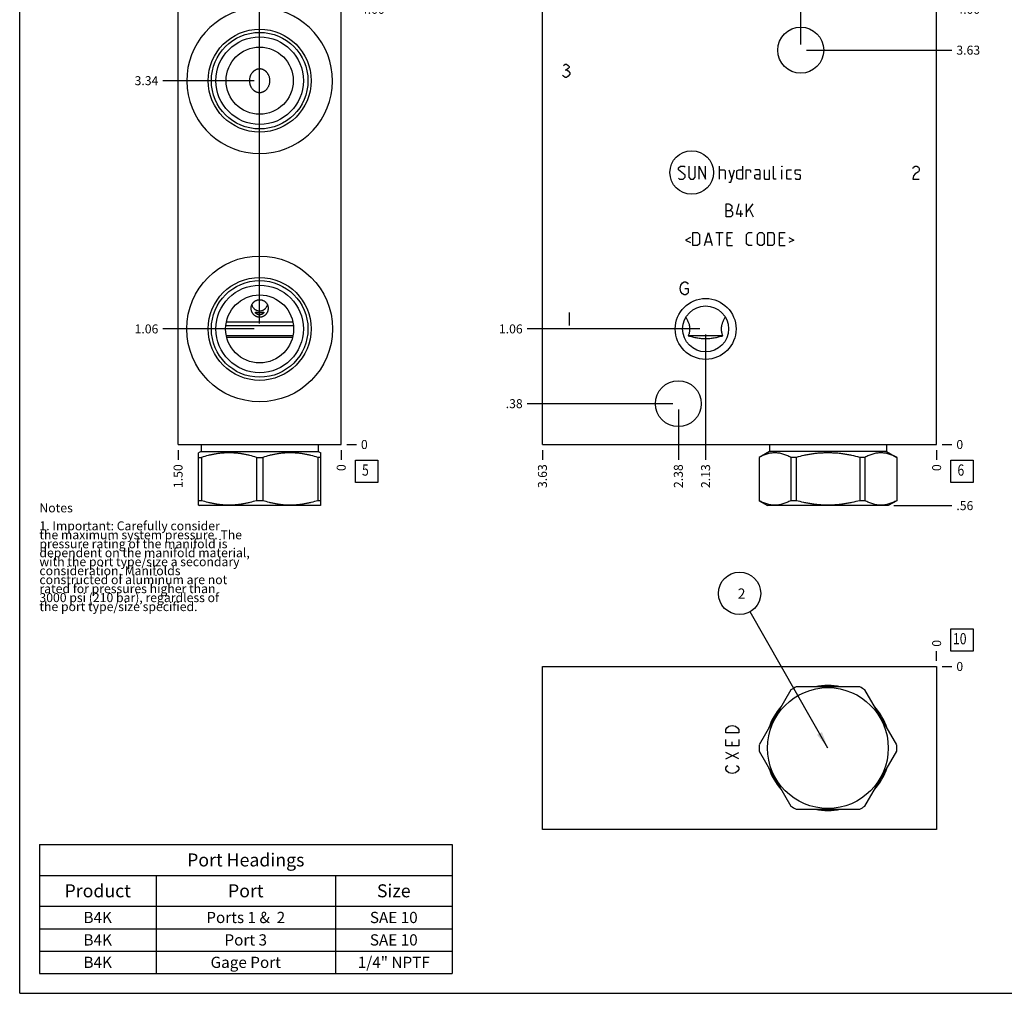
# Model space of a CAD drawing. Units: inches. Extents: x 0.3 to 21.7, y 0.3 to 16.7.
# Drawn here: x 0.3 to 11.3, y 0.3 to 11.1 of the extents above; entities that cross this region are included whole.
import ezdxf

# ---------------------------------------------------------------- set-up
doc = ezdxf.new("R2010")
doc.units = ezdxf.units.IN
doc.header["$LTSCALE"] = 1.21
doc.header["$MEASUREMENT"] = 0
doc.layers.get('0').update_dxf_attribs({"linetype": 'CONTINUOUS'})
doc.styles.get("Standard").update_dxf_attribs({"font": 'txt', "width": 0.8})
doc.dimstyles.new('DIMSTYLE_1', dxfattribs={"dimtxt": 0.1, "dimasz": 0.1875, "dimexe": 0.125, "dimexo": 0.0625, "dimgap": 0.025, "dimtad": 0, "dimtih": 1, "dimtoh": 1, "dimlfac": 0.824991, "dimzin": 4, "dimdsep": 46, "dimtxsty": 'Standard', "dimblk": '_FILLED', "dimblk1": '_FILLED', "dimblk2": '_FILLED', "dimcen": 0.09, "dimadec": 0, "dimazin": 0, "dimtfac": 1, "dimtofl": 0, "dimtmove": 0, "dimatfit": 3, "dimldrblk": '_FILLED', "dimfxl": 1, "dimtolj": 1, "dimtzin": 4, "dimarcsym": 0})
doc.dimstyles.new('DIMSTYLE_2', dxfattribs={"dimtxt": 0.1, "dimasz": 0.1875, "dimexe": 0.125, "dimexo": 0.0625, "dimgap": 0.025, "dimtad": 0, "dimtih": 1, "dimtoh": 1, "dimdec": 0, "dimlfac": 0.824991, "dimzin": 4, "dimdsep": 46, "dimtxsty": 'Standard', "dimblk": '_FILLED', "dimblk1": '_FILLED', "dimblk2": '_FILLED', "dimcen": 0.09, "dimadec": 0, "dimazin": 0, "dimtfac": 1, "dimtdec": 0, "dimtofl": 0, "dimtmove": 0, "dimatfit": 3, "dimldrblk": '_FILLED', "dimfxl": 1, "dimtolj": 1, "dimtzin": 4, "dimarcsym": 0})
doc.dimstyles.get("Standard").update_dxf_attribs({"dimtxt": 0.1, "dimasz": 0.1875, "dimexe": 0.125, "dimexo": 0.0625, "dimgap": 0.09, "dimtad": 0, "dimtih": 1, "dimtoh": 1, "dimdec": 3, "dimzin": 4, "dimdsep": 46, "dimtxsty": 'Standard', "dimblk": '_FILLED', "dimblk1": '_FILLED', "dimblk2": '_FILLED', "dimcen": 0.09, "dimadec": 0, "dimazin": 0, "dimtp": 0.001, "dimtm": 0.001, "dimtfac": 1, "dimtdec": 3, "dimtofl": 0, "dimtmove": 0, "dimatfit": 3, "dimldrblk": '_FILLED', "dimfxl": 1, "dimtolj": 1, "dimtzin": 4, "dimarcsym": 0})

# ---------------------------------------------------------------- blocks, each defined once
blk = doc.blocks.new('*D1')
at = {"color": 2, "linetype": 'Continuous'}
blk.add_line((6.128, 6.354), (6.128, 6.246), dxfattribs=at)
at = {"color": 2, "linetype": 'Continuous', "insert": (6.078, 6.196), "char_height": 0.1, "width": 0.32, "attachment_point": 3, "rotation": 90, "line_spacing_factor": 0.9}
blk.add_mtext('3.63', dxfattribs=at)
blk = doc.blocks.new('_FILLED')
at = {"color": 0, "linetype": 'ByBlock'}
blk.add_solid([(0, 0), (-1, 0.167), (-1, -0.167)], dxfattribs=at)
blk = doc.blocks.new('*D2')
at = {"color": 2, "linetype": 'Continuous'}
blk.add_line((10.522, 6.354), (10.522, 6.246), dxfattribs=at)
at = {"color": 2, "linetype": 'Continuous', "insert": (10.472, 6.196), "char_height": 0.1, "width": 0.08, "attachment_point": 3, "rotation": 90, "line_spacing_factor": 0.9}
blk.add_mtext('0', dxfattribs=at)
blk = doc.blocks.new('*D3')
at = {"color": 2, "linetype": 'Continuous'}
blk.add_line((10.585, 11.265), (10.692, 11.265), dxfattribs=at)
at = {"color": 2, "linetype": 'Continuous', "insert": (10.742, 11.315), "char_height": 0.1, "width": 0.32, "attachment_point": 1, "line_spacing_factor": 0.9}
blk.add_mtext('4.00', dxfattribs=at)
blk = doc.blocks.new('*D4')
at = {"color": 2, "linetype": 'Continuous'}
blk.add_line((10.585, 6.416), (10.692, 6.416), dxfattribs=at)
at = {"color": 2, "linetype": 'Continuous', "insert": (10.742, 6.466), "char_height": 0.1, "width": 0.08, "attachment_point": 1, "line_spacing_factor": 0.9}
blk.add_mtext('0', dxfattribs=at)
blk = doc.blocks.new('*D5')
at = {"color": 2, "linetype": 'Continuous'}
blk.add_line((7.947, 7.641), (7.947, 6.246), dxfattribs=at)
at = {"color": 2, "linetype": 'Continuous', "insert": (7.897, 6.196), "char_height": 0.1, "width": 0.32, "attachment_point": 3, "rotation": 90, "line_spacing_factor": 0.9}
blk.add_mtext('2.13', dxfattribs=at)
blk = doc.blocks.new('*D6')
at = {"color": 2, "linetype": 'Continuous'}
blk.add_line((7.884, 7.704), (5.958, 7.704), dxfattribs=at)
at = {"color": 2, "linetype": 'Continuous', "insert": (5.908, 7.754), "char_height": 0.1, "width": 0.32, "attachment_point": 3, "line_spacing_factor": 0.9}
blk.add_mtext('1.06', dxfattribs=at)
blk = doc.blocks.new('*D7')
at = {"color": 2, "linetype": 'Continuous'}
blk.add_line((9.007, 10.873), (9.007, 11.435), dxfattribs=at)
at = {"color": 2, "linetype": 'Continuous', "insert": (8.957, 11.485), "char_height": 0.1, "width": 0.32, "attachment_point": 1, "rotation": 90, "line_spacing_factor": 0.9}
blk.add_mtext('1.25', dxfattribs=at)
blk = doc.blocks.new('*D8')
at = {"color": 2, "linetype": 'Continuous'}
blk.add_line((9.07, 10.81), (10.692, 10.81), dxfattribs=at)
at = {"color": 2, "linetype": 'Continuous', "insert": (10.742, 10.86), "char_height": 0.1, "width": 0.32, "attachment_point": 1, "line_spacing_factor": 0.9}
blk.add_mtext('3.63', dxfattribs=at)
blk = doc.blocks.new('*D9')
at = {"color": 2, "linetype": 'Continuous'}
blk.add_line((7.643, 6.808), (7.643, 6.246), dxfattribs=at)
at = {"color": 2, "linetype": 'Continuous', "insert": (7.593, 6.196), "char_height": 0.1, "width": 0.32, "attachment_point": 3, "rotation": 90, "line_spacing_factor": 0.9}
blk.add_mtext('2.38', dxfattribs=at)
blk = doc.blocks.new('*D10')
at = {"color": 2, "linetype": 'Continuous'}
blk.add_line((7.581, 6.871), (5.958, 6.871), dxfattribs=at)
at = {"color": 2, "linetype": 'Continuous', "insert": (5.908, 6.921), "char_height": 0.1, "width": 0.24, "attachment_point": 3, "line_spacing_factor": 0.9}
blk.add_mtext('.38', dxfattribs=at)
blk = doc.blocks.new('*D19')
at = {"color": 2, "linetype": 'Continuous'}
blk.add_line((2.067, 6.354), (2.067, 6.246), dxfattribs=at)
at = {"color": 2, "linetype": 'Continuous', "insert": (2.017, 6.196), "char_height": 0.1, "width": 0.32, "attachment_point": 3, "rotation": 90, "line_spacing_factor": 0.9}
blk.add_mtext('1.50', dxfattribs=at)
blk = doc.blocks.new('*D20')
at = {"color": 2, "linetype": 'Continuous'}
blk.add_line((3.885, 6.354), (3.885, 6.246), dxfattribs=at)
at = {"color": 2, "linetype": 'Continuous', "insert": (3.835, 6.196), "char_height": 0.1, "width": 0.08, "attachment_point": 3, "rotation": 90, "line_spacing_factor": 0.9}
blk.add_mtext('0', dxfattribs=at)
blk = doc.blocks.new('*D21')
at = {"color": 2, "linetype": 'Continuous'}
blk.add_line((3.948, 11.265), (4.055, 11.265), dxfattribs=at)
at = {"color": 2, "linetype": 'Continuous', "insert": (4.105, 11.315), "char_height": 0.1, "width": 0.32, "attachment_point": 1, "line_spacing_factor": 0.9}
blk.add_mtext('4.00', dxfattribs=at)
blk = doc.blocks.new('*D22')
at = {"color": 2, "linetype": 'Continuous'}
blk.add_line((3.948, 6.416), (4.055, 6.416), dxfattribs=at)
at = {"color": 2, "linetype": 'Continuous', "insert": (4.105, 6.466), "char_height": 0.1, "width": 0.08, "attachment_point": 1, "line_spacing_factor": 0.9}
blk.add_mtext('0', dxfattribs=at)
blk = doc.blocks.new('*D23')
at = {"color": 2, "linetype": 'Continuous'}
blk.add_line((2.976, 10.532), (2.976, 11.435), dxfattribs=at)
at = {"color": 2, "linetype": 'Continuous', "insert": (2.926, 11.485), "char_height": 0.1, "width": 0.24, "attachment_point": 1, "rotation": 90, "line_spacing_factor": 0.9}
blk.add_mtext('.75', dxfattribs=at)
blk = doc.blocks.new('*D24')
at = {"color": 2, "linetype": 'Continuous'}
blk.add_line((2.913, 10.47), (1.897, 10.47), dxfattribs=at)
at = {"color": 2, "linetype": 'Continuous', "insert": (1.847, 10.52), "char_height": 0.1, "width": 0.32, "attachment_point": 3, "line_spacing_factor": 0.9}
blk.add_mtext('3.34', dxfattribs=at)
blk = doc.blocks.new('*D25')
at = {"color": 2, "linetype": 'Continuous'}
blk.add_line((2.976, 7.766), (2.976, 11.435), dxfattribs=at)
at = {"color": 2, "linetype": 'Continuous', "insert": (2.926, 11.485), "char_height": 0.1, "width": 0.24, "attachment_point": 1, "rotation": 90, "line_spacing_factor": 0.9}
blk.add_mtext('.75', dxfattribs=at)
blk = doc.blocks.new('*D26')
at = {"color": 2, "linetype": 'Continuous'}
blk.add_line((2.913, 7.704), (1.897, 7.704), dxfattribs=at)
at = {"color": 2, "linetype": 'Continuous', "insert": (1.847, 7.754), "char_height": 0.1, "width": 0.32, "attachment_point": 3, "line_spacing_factor": 0.9}
blk.add_mtext('1.06', dxfattribs=at)
blk = doc.blocks.new('*D29')
at = {"color": 2, "linetype": 'Continuous'}
blk.add_line((10.522, 4.006), (10.522, 4.113), dxfattribs=at)
at = {"color": 2, "linetype": 'Continuous', "insert": (10.472, 4.163), "char_height": 0.1, "width": 0.08, "attachment_point": 1, "rotation": 90, "line_spacing_factor": 0.9}
blk.add_mtext('0', dxfattribs=at)
blk = doc.blocks.new('*D30')
at = {"color": 2, "linetype": 'Continuous'}
blk.add_line((10.585, 3.943), (10.692, 3.943), dxfattribs=at)
at = {"color": 2, "linetype": 'Continuous', "insert": (10.742, 3.993), "char_height": 0.1, "width": 0.08, "attachment_point": 1, "line_spacing_factor": 0.9}
blk.add_mtext('0', dxfattribs=at)
blk = doc.blocks.new('*D31')
at = {"color": 2, "linetype": 'Continuous'}
blk.add_line((10.045, 5.735), (10.692, 5.735), dxfattribs=at)
at = {"color": 2, "linetype": 'Continuous', "insert": (10.742, 5.785), "char_height": 0.1, "width": 0.24, "attachment_point": 1, "line_spacing_factor": 0.9}
blk.add_mtext('.56', dxfattribs=at)
blk = doc.blocks.new('*T44')
at = {"color": 2, "linetype": 'Continuous'}
for p, q in [((0, 0), (4.6, 0)), ((0, 0), (0, -1.43775)), ((4.6, 0), (4.6, -1.43775)), ((0, -0.34375), (4.6, -0.34375)), ((1.3, -0.34375), (1.3, -1.43775)), ((3.3, -0.34375), (3.3, -1.43775)), ((0, -0.68775), (4.6, -0.68775)), ((0, -0.93775), (4.6, -0.93775)), ((0, -1.18775), (4.6, -1.18775)), ((0, -1.43775), (4.6, -1.43775))]:
    blk.add_line(p, q, dxfattribs=at)
at = {"color": 2, "linetype": 'Continuous', "attachment_point": 2, "line_spacing_factor": 0.9}
for s, insert, char_height, width in [('Port Headings', (2.3, -0.09938), 0.145, 3.016), ('Product', (0.65, -0.44325), 0.145, 1.624), ('Size', (3.95, -0.44325), 0.145, 0.928), ('Port', (2.3, -0.44325), 0.145, 0.928), ('B4K', (0.65, -0.75025), 0.125, 0.6), ('Ports 1 &  2', (2.3, -0.75025), 0.125, 2.4), ('SAE 10', (3.95, -0.75025), 0.125, 1.2), ('B4K', (0.65, -1.00025), 0.125, 0.6), ('Port 3', (2.3, -1.00025), 0.125, 1.2), ('SAE 10', (3.95, -1.00025), 0.125, 1.2), ('B4K', (0.65, -1.25025), 0.125, 0.6), ('Gage Port', (2.3, -1.25025), 0.125, 1.8), ('1/4" NPTF', (3.95, -1.25025), 0.125, 1.8)]:
    blk.add_mtext(s, dxfattribs=dict(at, insert=insert, char_height=char_height, width=width))
blk = doc.blocks.new('SUN_FACENUMBER_BL1', base_point=(10.806, 6.118))
at = {"color": 2, "linetype": 'Continuous'}
for p, q in [((10.681, 6.243), (10.931, 6.243)), ((10.681, 5.993), (10.681, 6.243)), ((10.931, 6.243), (10.931, 5.993)), ((10.931, 5.993), (10.681, 5.993))]:
    blk.add_line(p, q, dxfattribs=at)
at = {"color": 2, "linetype": 'Continuous', "width": 0.8}
blk.add_text('6', height=0.125, dxfattribs=at).set_placement((10.754, 6.069))
blk = doc.blocks.new('SUN_FACENUMBER_BL5', base_point=(4.169, 6.118))
at = {"color": 2, "linetype": 'Continuous'}
for p, q in [((4.044, 6.243), (4.294, 6.243)), ((4.044, 5.993), (4.044, 6.243)), ((4.294, 6.243), (4.294, 5.993)), ((4.294, 5.993), (4.044, 5.993))]:
    blk.add_line(p, q, dxfattribs=at)
at = {"color": 2, "linetype": 'Continuous', "width": 0.8}
blk.add_text('5', height=0.125, dxfattribs=at).set_placement((4.117, 6.069))
blk = doc.blocks.new('SUN_FACENUMBER_BL7', base_point=(10.806, 4.239))
at = {"color": 2, "linetype": 'Continuous'}
for p, q in [((10.681, 4.364), (10.931, 4.364)), ((10.681, 4.114), (10.681, 4.364)), ((10.931, 4.364), (10.931, 4.114)), ((10.931, 4.114), (10.681, 4.114))]:
    blk.add_line(p, q, dxfattribs=at)
at = {"color": 2, "linetype": 'Continuous', "width": 0.8}
blk.add_text('10', height=0.125, dxfattribs=at).set_placement((10.704, 4.19))
blk = doc.blocks.new('SUN_NBOMBALLOON_BL8', base_point=(8.325, 4.757))
at = {"color": 2, "linetype": 'Continuous'}
blk.add_circle((8.325, 4.757), 0.236, dxfattribs=at)
at = {"color": 2, "linetype": 'Continuous', "insert": (8.304, 4.812), "char_height": 0.115, "width": 0.092, "attachment_point": 1, "line_spacing_factor": 0.9}
blk.add_mtext('2', dxfattribs=at)

msp = doc.modelspace()

# ---------------------------------------------------------------- linework, layer by layer
at = {"color": 7, "linetype": 'Continuous'}
for p, q in [((0.301, 0.301), (0.301, 16.699)), ((2.067, 6.416), (2.067, 11.265)), ((3.885, 6.416), (3.885, 11.265)), ((6.128, 6.416), (6.128, 11.265)), ((10.522, 6.416), (10.522, 11.265)), ((2.599, 7.741), (3.353, 7.741)), ((3.347, 7.78), (2.605, 7.78)), ((2.605, 7.63), (3.347, 7.63)), ((3.347, 7.628), (2.605, 7.628)), ((3.343, 7.609), (2.609, 7.609)), ((8.139, 7.628), (7.754, 7.628)), ((2.067, 6.416), (3.885, 6.416)), ((2.324, 6.416), (2.324, 6.34)), ((3.628, 6.416), (3.628, 6.34)), ((6.128, 6.416), (10.522, 6.416)), ((8.658, 6.416), (8.658, 6.34)), ((9.962, 6.416), (9.962, 6.34)), ((2.324, 6.34), (2.293, 6.322)), ((2.294, 5.74), (2.294, 6.323)), ((2.294, 6.273), (2.328, 6.273)), ((2.324, 6.34), (3.628, 6.34)), ((2.328, 6.273), (2.328, 5.79)), ((2.942, 6.273), (3.01, 6.273)), ((2.942, 6.273), (2.942, 5.79)), ((3.01, 6.273), (3.01, 5.79)), ((3.658, 6.273), (3.624, 6.273)), ((3.624, 6.273), (3.624, 5.79)), ((3.628, 6.34), (3.658, 6.322)), ((3.658, 5.74), (3.658, 6.323)), ((8.658, 6.34), (8.542, 6.273)), ((8.542, 6.273), (8.542, 6.273)), ((8.542, 6.273), (8.542, 5.79)), ((8.542, 6.273), (8.542, 5.79)), ((9.962, 6.34), (8.658, 6.34)), ((8.956, 6.273), (8.897, 6.273)), ((8.897, 6.273), (8.897, 5.79)), ((8.956, 6.273), (8.956, 5.79)), ((9.723, 6.273), (9.665, 6.273)), ((9.665, 6.273), (9.665, 5.79)), ((9.723, 6.273), (9.723, 5.79)), ((9.962, 6.34), (10.079, 6.273)), ((10.079, 6.273), (10.078, 6.273)), ((10.078, 6.273), (10.078, 5.79)), ((10.079, 6.273), (10.079, 5.79)), ((2.293, 5.741), (2.303, 5.735)), ((2.328, 5.79), (2.294, 5.79)), ((3.649, 5.735), (2.303, 5.735)), ((3.01, 5.79), (2.942, 5.79)), ((3.658, 5.79), (3.624, 5.79)), ((3.658, 5.741), (3.649, 5.735)), ((8.542, 5.79), (8.542, 5.79)), ((8.542, 5.79), (8.637, 5.735)), ((9.983, 5.735), (8.637, 5.735)), ((8.956, 5.79), (8.897, 5.79)), ((9.723, 5.79), (9.665, 5.79)), ((10.079, 5.79), (9.983, 5.735)), ((10.079, 5.79), (10.078, 5.79)), ((6.128, 2.125), (6.128, 3.943)), ((6.128, 3.943), (10.522, 3.943)), ((10.522, 3.943), (10.522, 2.125)), ((8.897, 3.682), (8.542, 3.068)), ((9.665, 3.716), (8.956, 3.716)), ((10.078, 3.068), (9.723, 3.682)), ((8.542, 3), (8.897, 2.386)), ((9.723, 2.386), (10.078, 3)), ((8.956, 2.352), (9.665, 2.352)), ((10.522, 2.125), (6.128, 2.125)), ((0.301, 0.301), (21.699, 0.301))]:
    msp.add_line(p, q, dxfattribs=at)
at = {"color": 4, "linetype": 'Continuous'}
for p, q in [((6.362, 10.641), (6.38, 10.653)), ((6.38, 10.653), (6.398, 10.653)), ((6.398, 10.653), (6.416, 10.641)), ((6.38, 10.592), (6.398, 10.592)), ((6.416, 10.604), (6.398, 10.592)), ((6.398, 10.592), (6.416, 10.58)), ((6.416, 10.641), (6.425, 10.629)), ((6.425, 10.616), (6.416, 10.604)), ((6.416, 10.58), (6.434, 10.556)), ((6.434, 10.544), (6.416, 10.519)), ((6.425, 10.629), (6.425, 10.616)), ((6.434, 10.556), (6.434, 10.544)), ((6.362, 10.519), (6.353, 10.532)), ((6.38, 10.507), (6.362, 10.519)), ((6.398, 10.507), (6.38, 10.507)), ((6.416, 10.519), (6.398, 10.507)), ((7.645, 9.499), (7.666, 9.519)), ((7.645, 9.478), (7.645, 9.499)), ((7.718, 9.416), (7.645, 9.478)), ((7.666, 9.519), (7.708, 9.519)), ((7.708, 9.519), (7.718, 9.509)), ((7.76, 9.519), (7.76, 9.395)), ((7.832, 9.395), (7.832, 9.519)), ((7.874, 9.374), (7.874, 9.519)), ((7.874, 9.519), (7.947, 9.374)), ((7.947, 9.374), (7.947, 9.519)), ((8.103, 9.374), (8.103, 9.519)), ((8.103, 9.478), (8.154, 9.478)), ((8.154, 9.478), (8.165, 9.467)), ((8.165, 9.467), (8.165, 9.374)), ((8.206, 9.478), (8.238, 9.374)), ((8.227, 9.339), (8.269, 9.478)), ((8.296, 9.467), (8.317, 9.478)), ((8.296, 9.384), (8.296, 9.467)), ((8.317, 9.478), (8.359, 9.478)), ((8.359, 9.519), (8.359, 9.374)), ((8.4, 9.374), (8.4, 9.478)), ((8.4, 9.478), (8.442, 9.478)), ((8.442, 9.478), (8.449, 9.467)), ((8.449, 9.467), (8.449, 9.447)), ((8.546, 9.478), (8.494, 9.478)), ((8.556, 9.457), (8.546, 9.478)), ((8.556, 9.374), (8.556, 9.457)), ((8.598, 9.478), (8.598, 9.384)), ((8.66, 9.374), (8.66, 9.478)), ((8.702, 9.384), (8.702, 9.519)), ((8.799, 9.519), (8.795, 9.509)), ((8.795, 9.509), (8.795, 9.519)), ((8.795, 9.519), (8.799, 9.519)), ((8.795, 9.374), (8.795, 9.478)), ((8.851, 9.467), (8.861, 9.478)), ((8.851, 9.384), (8.851, 9.467)), ((8.861, 9.478), (8.903, 9.478)), ((8.944, 9.467), (8.954, 9.478)), ((8.944, 9.436), (8.944, 9.467)), ((8.954, 9.478), (8.996, 9.478)), ((8.996, 9.478), (9.006, 9.467)), ((10.256, 9.493), (10.265, 9.505)), ((10.265, 9.505), (10.283, 9.517)), ((10.283, 9.517), (10.301, 9.517)), ((10.319, 9.456), (10.283, 9.432)), ((10.301, 9.517), (10.319, 9.505)), ((10.319, 9.505), (10.328, 9.493)), ((10.328, 9.468), (10.319, 9.456)), ((10.328, 9.493), (10.328, 9.468)), ((7.645, 9.384), (7.656, 9.374)), ((7.656, 9.374), (7.697, 9.374)), ((7.697, 9.374), (7.718, 9.395)), ((7.718, 9.395), (7.718, 9.416)), ((7.76, 9.395), (7.78, 9.374)), ((7.78, 9.374), (7.812, 9.374)), ((7.812, 9.374), (7.832, 9.395)), ((8.206, 9.339), (8.227, 9.339)), ((8.317, 9.374), (8.296, 9.384)), ((8.359, 9.374), (8.317, 9.374)), ((8.494, 9.416), (8.515, 9.426)), ((8.494, 9.384), (8.494, 9.416)), ((8.515, 9.374), (8.494, 9.384)), ((8.515, 9.426), (8.556, 9.426)), ((8.556, 9.374), (8.515, 9.374)), ((8.598, 9.384), (8.608, 9.374)), ((8.608, 9.374), (8.66, 9.374)), ((8.712, 9.374), (8.702, 9.384)), ((8.733, 9.374), (8.712, 9.374)), ((8.861, 9.374), (8.851, 9.384)), ((8.903, 9.374), (8.861, 9.374)), ((8.954, 9.429), (8.944, 9.436)), ((8.944, 9.384), (8.954, 9.374)), ((8.996, 9.422), (8.954, 9.429)), ((8.954, 9.374), (8.996, 9.374)), ((9.006, 9.416), (8.996, 9.422)), ((8.996, 9.374), (9.006, 9.384)), ((9.006, 9.384), (9.006, 9.416)), ((10.265, 9.408), (10.256, 9.372)), ((10.256, 9.372), (10.328, 9.372)), ((10.283, 9.432), (10.265, 9.408)), ((8.175, 8.952), (8.175, 9.098)), ((8.175, 9.098), (8.206, 9.098)), ((8.175, 9.025), (8.227, 9.025)), ((8.206, 9.098), (8.217, 9.094)), ((8.217, 9.094), (8.238, 9.077)), ((8.238, 9.046), (8.217, 9.025)), ((8.227, 9.025), (8.248, 9.004)), ((8.238, 9.077), (8.238, 9.046)), ((8.248, 9.004), (8.248, 8.973)), ((8.29, 8.983), (8.321, 9.098)), ((8.338, 8.952), (8.338, 9.025)), ((8.404, 9.001), (8.477, 9.098)), ((8.404, 8.952), (8.404, 9.098)), ((8.435, 9.035), (8.477, 8.952)), ((8.227, 8.952), (8.175, 8.952)), ((8.248, 8.973), (8.227, 8.952)), ((8.362, 8.983), (8.29, 8.983)), ((7.777, 8.722), (7.722, 8.694)), ((7.722, 8.694), (7.777, 8.667)), ((7.805, 8.632), (7.805, 8.778)), ((7.805, 8.778), (7.857, 8.778)), ((7.857, 8.778), (7.877, 8.757)), ((7.877, 8.757), (7.877, 8.653)), ((7.936, 8.632), (7.978, 8.778)), ((7.95, 8.674), (8.006, 8.674)), ((7.978, 8.778), (8.019, 8.632)), ((8.061, 8.778), (8.144, 8.778)), ((8.103, 8.632), (8.103, 8.778)), ((8.186, 8.632), (8.186, 8.778)), ((8.186, 8.778), (8.248, 8.778)), ((8.227, 8.715), (8.186, 8.715)), ((8.404, 8.757), (8.425, 8.778)), ((8.404, 8.653), (8.404, 8.757)), ((8.425, 8.778), (8.466, 8.778)), ((8.525, 8.757), (8.546, 8.778)), ((8.525, 8.653), (8.525, 8.757)), ((8.546, 8.778), (8.577, 8.778)), ((8.577, 8.778), (8.598, 8.757)), ((8.598, 8.757), (8.598, 8.653)), ((8.639, 8.632), (8.639, 8.778)), ((8.639, 8.778), (8.691, 8.778)), ((8.691, 8.778), (8.712, 8.757)), ((8.712, 8.757), (8.712, 8.653)), ((8.771, 8.632), (8.771, 8.778)), ((8.771, 8.778), (8.833, 8.778)), ((8.813, 8.715), (8.771, 8.715)), ((8.875, 8.722), (8.93, 8.694)), ((8.93, 8.694), (8.875, 8.667)), ((7.857, 8.632), (7.805, 8.632)), ((7.877, 8.653), (7.857, 8.632)), ((8.186, 8.632), (8.248, 8.632)), ((8.425, 8.632), (8.404, 8.653)), ((8.466, 8.632), (8.425, 8.632)), ((8.546, 8.632), (8.525, 8.653)), ((8.577, 8.632), (8.546, 8.632)), ((8.598, 8.653), (8.577, 8.632)), ((8.691, 8.632), (8.639, 8.632)), ((8.712, 8.653), (8.691, 8.632)), ((8.771, 8.632), (8.833, 8.632)), ((7.662, 8.156), (7.671, 8.192)), ((7.671, 8.119), (7.662, 8.156)), ((7.671, 8.192), (7.689, 8.216)), ((7.689, 8.216), (7.707, 8.228)), ((7.707, 8.228), (7.725, 8.228)), ((7.716, 8.156), (7.753, 8.156)), ((7.725, 8.228), (7.743, 8.216)), ((7.743, 8.216), (7.753, 8.204)), ((7.753, 8.156), (7.753, 8.107)), ((7.689, 8.095), (7.671, 8.119)), ((7.707, 8.083), (7.689, 8.095)), ((7.725, 8.083), (7.707, 8.083)), ((7.743, 8.095), (7.725, 8.083)), ((7.753, 8.107), (7.743, 8.095)), ((6.425, 7.888), (6.425, 7.742)), ((8.171, 3.24), (8.183, 3.258)), ((8.171, 3.204), (8.171, 3.24)), ((8.316, 3.204), (8.171, 3.204)), ((8.183, 3.258), (8.207, 3.277)), ((8.207, 3.277), (8.243, 3.286)), ((8.243, 3.286), (8.28, 3.277)), ((8.28, 3.277), (8.304, 3.258)), ((8.304, 3.258), (8.316, 3.24)), ((8.316, 3.24), (8.316, 3.204)), ((8.171, 3.058), (8.171, 3.131)), ((8.243, 3.058), (8.243, 3.104)), ((8.316, 3.131), (8.316, 3.058)), ((8.316, 3.058), (8.171, 3.058)), ((8.316, 2.913), (8.171, 2.986)), ((8.171, 2.913), (8.316, 2.986)), ((8.171, 2.813), (8.183, 2.831)), ((8.171, 2.795), (8.171, 2.813)), ((8.183, 2.777), (8.171, 2.795)), ((8.183, 2.831), (8.195, 2.84)), ((8.207, 2.758), (8.183, 2.777)), ((8.243, 2.749), (8.207, 2.758)), ((8.28, 2.758), (8.243, 2.749)), ((8.304, 2.777), (8.28, 2.758)), ((8.292, 2.84), (8.304, 2.831)), ((8.304, 2.831), (8.316, 2.813)), ((8.316, 2.795), (8.304, 2.777)), ((8.316, 2.813), (8.316, 2.795))]:
    msp.add_line(p, q, dxfattribs=at)
at = {"color": 7, "linetype": 'Continuous'}
for centre, radius in [((2.976, 10.47), 0.573), ((2.976, 10.47), 0.538), ((9.007, 10.81), 0.256), ((2.976, 10.47), 0.488), ((2.976, 10.47), 0.374), ((2.976, 7.704), 0.812), ((2.976, 7.704), 0.573), ((2.976, 7.704), 0.538), ((2.976, 7.704), 0.488), ((2.976, 7.704), 0.379), ((7.947, 7.704), 0.339), ((7.947, 7.704), 0.256), ((7.643, 6.871), 0.256), ((9.31, 3.034), 0.673)]:
    msp.add_circle(centre, radius, dxfattribs=at)
at = {"color": 4, "linetype": 'Continuous'}
msp.add_circle((7.792, 9.447), 0.243, dxfattribs=at)
at = {"color": 7, "linetype": 'Continuous'}
for centre, radius, start, end in [((2.976, 10.47), 0.812, 101.5256, 78.4744), ((9.31, 3.034), 0.768, 117.4768, 122.5232), ((9.31, 3.034), 0.696, 78.2865, 101.7135), ((9.31, 3.034), 0.768, 57.4768, 62.5232), ((9.31, 3.034), 0.696, 138.3152, 161.7424), ((9.31, 3.034), 0.696, 18.2576, 41.6848), ((9.31, 3.034), 0.768, 177.4768, 182.5232), ((9.31, 3.034), 0.768, 357.4768, 2.5232), ((9.31, 3.034), 0.696, 198.2576, 221.6848), ((9.31, 3.034), 0.696, 318.3152, 341.7424), ((9.31, 3.034), 0.768, 237.4768, 242.5232), ((9.31, 3.034), 0.696, 258.2865, 281.7135), ((9.31, 3.034), 0.768, 297.4768, 302.5232)]:
    msp.add_arc(centre, radius, start, end, dxfattribs=at)
for points, knots in [([(2.976, 10.601), (2.974, 10.601), (2.97, 10.601), (2.964, 10.6), (2.958, 10.599), (2.952, 10.598), (2.946, 10.596), (2.941, 10.594), (2.935, 10.592), (2.93, 10.589), (2.924, 10.586), (2.919, 10.583), (2.914, 10.58), (2.91, 10.576), (2.905, 10.572), (2.901, 10.568), (2.897, 10.564), (2.892, 10.557), (2.886, 10.549), (2.88, 10.541), (2.877, 10.534), (2.873, 10.526), (2.87, 10.517), (2.866, 10.506), (2.864, 10.494), (2.862, 10.482), (2.862, 10.474), (2.862, 10.47)], [0, 0, 0, 0, 0.031302, 0.062606, 0.093901, 0.12519, 0.156471, 0.187741, 0.219, 0.250248, 0.281485, 0.312713, 0.343932, 0.375144, 0.406351, 0.437555, 0.468757, 0.49996, 0.562358, 0.624779, 0.656008, 0.687247, 0.749737, 0.812264, 0.874822, 0.937405, 1, 1, 1, 1]), ([(3.09, 10.47), (3.09, 10.474), (3.089, 10.482), (3.088, 10.494), (3.086, 10.506), (3.082, 10.517), (3.079, 10.526), (3.075, 10.534), (3.071, 10.541), (3.066, 10.549), (3.06, 10.557), (3.055, 10.564), (3.051, 10.568), (3.047, 10.572), (3.042, 10.576), (3.038, 10.58), (3.033, 10.583), (3.028, 10.586), (3.022, 10.589), (3.017, 10.592), (3.011, 10.594), (3.006, 10.596), (3, 10.598), (2.994, 10.599), (2.988, 10.6), (2.982, 10.601), (2.978, 10.601), (2.976, 10.601)], [0, 0, 0, 0, 0.062595, 0.125178, 0.187736, 0.250263, 0.312753, 0.343992, 0.375221, 0.437642, 0.50004, 0.531243, 0.562445, 0.593649, 0.624856, 0.656068, 0.687287, 0.718515, 0.749752, 0.781, 0.812259, 0.843529, 0.87481, 0.906099, 0.937394, 0.968698, 1, 1, 1, 1]), ([(2.862, 10.47), (2.862, 10.466), (2.862, 10.458), (2.864, 10.446), (2.866, 10.434), (2.87, 10.422), (2.873, 10.413), (2.877, 10.406), (2.88, 10.399), (2.886, 10.39), (2.892, 10.382), (2.897, 10.376), (2.901, 10.371), (2.905, 10.367), (2.91, 10.363), (2.914, 10.36), (2.919, 10.356), (2.924, 10.353), (2.93, 10.35), (2.935, 10.347), (2.941, 10.345), (2.946, 10.343), (2.952, 10.341), (2.958, 10.34), (2.964, 10.339), (2.97, 10.339), (2.974, 10.339), (2.976, 10.339)], [0, 0, 0, 0, 0.062595, 0.125178, 0.187736, 0.250263, 0.312753, 0.343992, 0.375221, 0.437642, 0.50004, 0.531243, 0.562445, 0.593649, 0.624856, 0.656068, 0.687287, 0.718515, 0.749752, 0.781, 0.812259, 0.843529, 0.87481, 0.906099, 0.937394, 0.968698, 1, 1, 1, 1]), ([(2.976, 10.339), (2.978, 10.339), (2.982, 10.339), (2.988, 10.339), (2.994, 10.34), (3, 10.341), (3.006, 10.343), (3.011, 10.345), (3.017, 10.347), (3.022, 10.35), (3.028, 10.353), (3.033, 10.356), (3.038, 10.36), (3.042, 10.363), (3.047, 10.367), (3.051, 10.371), (3.055, 10.376), (3.06, 10.382), (3.066, 10.39), (3.071, 10.399), (3.075, 10.406), (3.079, 10.413), (3.082, 10.422), (3.086, 10.434), (3.088, 10.446), (3.089, 10.458), (3.09, 10.466), (3.09, 10.47)], [0, 0, 0, 0, 0.031302, 0.062606, 0.093901, 0.12519, 0.156471, 0.187741, 0.219, 0.250248, 0.281485, 0.312713, 0.343932, 0.375144, 0.406351, 0.437555, 0.468757, 0.49996, 0.562358, 0.624779, 0.656008, 0.687247, 0.749737, 0.812264, 0.874822, 0.937405, 1, 1, 1, 1]), ([(2.881, 7.934), (2.881, 7.937), (2.882, 7.944), (2.883, 7.953), (2.885, 7.962), (2.888, 7.971), (2.892, 7.979), (2.896, 7.986), (2.9, 7.991), (2.903, 7.996), (2.908, 8.001), (2.912, 8.005), (2.917, 8.009), (2.923, 8.014), (2.931, 8.018), (2.939, 8.022), (2.948, 8.025), (2.957, 8.028), (2.967, 8.029), (2.973, 8.029), (2.976, 8.029)], [0, 0, 0, 0, 0.062665, 0.125308, 0.187904, 0.25044, 0.312907, 0.375312, 0.406504, 0.437686, 0.500013, 0.531184, 0.562358, 0.62471, 0.687111, 0.749573, 0.812095, 0.874692, 0.93736, 1, 1, 1, 1]), ([(2.976, 8.029), (2.979, 8.029), (2.985, 8.029), (2.995, 8.028), (3.004, 8.025), (3.012, 8.022), (3.021, 8.018), (3.029, 8.014), (3.035, 8.009), (3.04, 8.005), (3.044, 8.001), (3.048, 7.996), (3.052, 7.991), (3.056, 7.986), (3.06, 7.979), (3.064, 7.971), (3.067, 7.962), (3.069, 7.953), (3.07, 7.944), (3.07, 7.937), (3.07, 7.934)], [0, 0, 0, 0, 0.06264, 0.125308, 0.187905, 0.250427, 0.312889, 0.37529, 0.437642, 0.468816, 0.499987, 0.562314, 0.593496, 0.624688, 0.687093, 0.74956, 0.812096, 0.874692, 0.937335, 1, 1, 1, 1]), ([(2.976, 7.834), (2.973, 7.834), (2.966, 7.834), (2.957, 7.836), (2.949, 7.838), (2.943, 7.84), (2.939, 7.842), (2.935, 7.844), (2.929, 7.847), (2.922, 7.852), (2.915, 7.858), (2.908, 7.864), (2.902, 7.872), (2.897, 7.88), (2.892, 7.888), (2.888, 7.897), (2.885, 7.906), (2.883, 7.915), (2.882, 7.925), (2.881, 7.931), (2.881, 7.934)], [0, 0, 0, 0, 0.062632, 0.125288, 0.187867, 0.219142, 0.250401, 0.281647, 0.31288, 0.375279, 0.437639, 0.499979, 0.562326, 0.624697, 0.687114, 0.749587, 0.81212, 0.87471, 0.937342, 1, 1, 1, 1]), ([(2.888, 7.97), (2.89, 7.966), (2.894, 7.957), (2.902, 7.944), (2.909, 7.935), (2.916, 7.928), (2.921, 7.923), (2.927, 7.919), (2.933, 7.915), (2.94, 7.911), (2.947, 7.909), (2.954, 7.906), (2.961, 7.905), (2.968, 7.904), (2.973, 7.903), (2.976, 7.903)], [0, 0, 0, 0, 0.1248, 0.248797, 0.372432, 0.434306, 0.496291, 0.558431, 0.620794, 0.683409, 0.746282, 0.809424, 0.872809, 0.936395, 1, 1, 1, 1]), ([(2.976, 7.903), (2.978, 7.903), (2.983, 7.904), (2.991, 7.905), (2.998, 7.906), (3.005, 7.909), (3.012, 7.911), (3.018, 7.915), (3.025, 7.919), (3.03, 7.923), (3.036, 7.928), (3.043, 7.935), (3.05, 7.944), (3.058, 7.957), (3.062, 7.966), (3.064, 7.97)], [0, 0, 0, 0, 0.063605, 0.127191, 0.190576, 0.253718, 0.316591, 0.379206, 0.441569, 0.503709, 0.565694, 0.627568, 0.751203, 0.8752, 1, 1, 1, 1]), ([(3.07, 7.934), (3.07, 7.931), (3.07, 7.925), (3.069, 7.915), (3.067, 7.906), (3.064, 7.897), (3.06, 7.888), (3.055, 7.88), (3.05, 7.872), (3.044, 7.864), (3.037, 7.858), (3.03, 7.852), (3.023, 7.847), (3.017, 7.844), (3.013, 7.842), (3.009, 7.84), (3.003, 7.838), (2.995, 7.836), (2.986, 7.834), (2.979, 7.834), (2.976, 7.834)], [0, 0, 0, 0, 0.062658, 0.12529, 0.18788, 0.250413, 0.312886, 0.375303, 0.437674, 0.500021, 0.562361, 0.624721, 0.68712, 0.718353, 0.749599, 0.780858, 0.812133, 0.874712, 0.937368, 1, 1, 1, 1]), ([(2.929, 7.887), (2.929, 7.887), (2.929, 7.888), (2.929, 7.888), (2.929, 7.889), (2.93, 7.889), (2.93, 7.889), (2.931, 7.89), (2.931, 7.89), (2.932, 7.89), (2.933, 7.89), (2.934, 7.89), (2.935, 7.89), (2.937, 7.89), (2.939, 7.89), (2.943, 7.889), (2.946, 7.889), (2.95, 7.888), (2.954, 7.888), (2.959, 7.887), (2.965, 7.887), (2.971, 7.887), (2.974, 7.887), (2.976, 7.887)], [0, 0, 0, 0, 0.011746, 0.022704, 0.033428, 0.044536, 0.05661, 0.070116, 0.085366, 0.10255, 0.12178, 0.1431, 0.166502, 0.191946, 0.24872, 0.312845, 0.383622, 0.46031, 0.542131, 0.628306, 0.810524, 0.904875, 1, 1, 1, 1]), ([(2.976, 7.861), (2.974, 7.861), (2.971, 7.861), (2.966, 7.862), (2.961, 7.863), (2.956, 7.865), (2.95, 7.867), (2.945, 7.869), (2.942, 7.872), (2.94, 7.873), (2.938, 7.875), (2.936, 7.876), (2.934, 7.878), (2.932, 7.88), (2.931, 7.882), (2.93, 7.883), (2.93, 7.884), (2.929, 7.885), (2.929, 7.886), (2.929, 7.886), (2.929, 7.887), (2.929, 7.887)], [0, 0, 0, 0, 0.086801, 0.172814, 0.256994, 0.338738, 0.492962, 0.564897, 0.633001, 0.697038, 0.727442, 0.756707, 0.811615, 0.861358, 0.905426, 0.925178, 0.943337, 0.959873, 0.974786, 0.988121, 1, 1, 1, 1]), ([(2.976, 7.887), (2.977, 7.887), (2.981, 7.887), (2.987, 7.887), (2.993, 7.887), (2.998, 7.888), (3.002, 7.888), (3.006, 7.889), (3.009, 7.889), (3.012, 7.89), (3.015, 7.89), (3.017, 7.89), (3.018, 7.89), (3.019, 7.89), (3.02, 7.89), (3.02, 7.89), (3.021, 7.89), (3.022, 7.889), (3.022, 7.889), (3.023, 7.889), (3.023, 7.888), (3.023, 7.888), (3.023, 7.887), (3.023, 7.887)], [0, 0, 0, 0, 0.095124, 0.189475, 0.371692, 0.457867, 0.539688, 0.616377, 0.687154, 0.751279, 0.808054, 0.833498, 0.856899, 0.87822, 0.897449, 0.914634, 0.929884, 0.94339, 0.955464, 0.966572, 0.977296, 0.988254, 1, 1, 1, 1]), ([(3.023, 7.887), (3.023, 7.887), (3.023, 7.886), (3.023, 7.886), (3.023, 7.885), (3.022, 7.884), (3.022, 7.883), (3.021, 7.882), (3.02, 7.88), (3.018, 7.878), (3.016, 7.876), (3.014, 7.875), (3.012, 7.873), (3.01, 7.872), (3.007, 7.869), (3.002, 7.867), (2.996, 7.865), (2.99, 7.863), (2.986, 7.862), (2.981, 7.861), (2.978, 7.861), (2.976, 7.861)], [0, 0, 0, 0, 0.011879, 0.025214, 0.040127, 0.056663, 0.074822, 0.094574, 0.138642, 0.188385, 0.243293, 0.272558, 0.302962, 0.366999, 0.435103, 0.507038, 0.661262, 0.743006, 0.827186, 0.913199, 1, 1, 1, 1]), ([(7.727, 7.834), (7.729, 7.829), (7.735, 7.819), (7.743, 7.804), (7.75, 7.788), (7.757, 7.772), (7.761, 7.759), (7.764, 7.747), (7.766, 7.739), (7.767, 7.73), (7.769, 7.721), (7.769, 7.712), (7.769, 7.707), (7.769, 7.704)], [0, 0, 0, 0, 0.121904, 0.244897, 0.368893, 0.493801, 0.619513, 0.682644, 0.745923, 0.809327, 0.872828, 0.936399, 1, 1, 1, 1]), ([(8.124, 7.704), (8.124, 7.707), (8.124, 7.712), (8.125, 7.721), (8.126, 7.73), (8.127, 7.739), (8.129, 7.747), (8.132, 7.759), (8.136, 7.772), (8.143, 7.788), (8.15, 7.804), (8.158, 7.819), (8.164, 7.829), (8.166, 7.834)], [0, 0, 0, 0, 0.063601, 0.127172, 0.190673, 0.254077, 0.317356, 0.380487, 0.506199, 0.631107, 0.755103, 0.878096, 1, 1, 1, 1]), ([(7.769, 7.704), (7.769, 7.7), (7.769, 7.694), (7.768, 7.684), (7.767, 7.675), (7.765, 7.665), (7.763, 7.656), (7.76, 7.643), (7.756, 7.634), (7.754, 7.628)], [0, 0, 0, 0, 0.125765, 0.251453, 0.37698, 0.50228, 0.627287, 0.751944, 1, 1, 1, 1]), ([(8.139, 7.628), (8.137, 7.634), (8.133, 7.643), (8.13, 7.656), (8.128, 7.665), (8.126, 7.675), (8.125, 7.684), (8.124, 7.694), (8.124, 7.7), (8.124, 7.704)], [0, 0, 0, 0, 0.248056, 0.372713, 0.49772, 0.62302, 0.748547, 0.874235, 1, 1, 1, 1]), ([(7.754, 7.628), (7.762, 7.626), (7.778, 7.622), (7.801, 7.616), (7.825, 7.61), (7.849, 7.605), (7.873, 7.602), (7.894, 7.599), (7.91, 7.598), (7.922, 7.597), (7.934, 7.597), (7.947, 7.597), (7.959, 7.597), (7.971, 7.597), (7.983, 7.598), (7.999, 7.599), (8.02, 7.602), (8.044, 7.605), (8.068, 7.61), (8.092, 7.616), (8.115, 7.622), (8.131, 7.626), (8.139, 7.628)], [0, 0, 0, 0, 0.062455, 0.124912, 0.187379, 0.249861, 0.312365, 0.374891, 0.406164, 0.43744, 0.468719, 0.5, 0.531281, 0.56256, 0.593836, 0.625109, 0.687635, 0.750139, 0.812621, 0.875088, 0.937545, 1, 1, 1, 1]), ([(2.942, 6.273), (2.917, 6.28), (2.879, 6.291), (2.828, 6.303), (2.79, 6.31), (2.751, 6.316), (2.713, 6.32), (2.68, 6.322), (2.654, 6.323), (2.635, 6.323), (2.616, 6.323), (2.59, 6.322), (2.557, 6.32), (2.519, 6.316), (2.48, 6.31), (2.442, 6.303), (2.391, 6.291), (2.353, 6.28), (2.328, 6.273)], [0, 0, 0, 0, 0.125592, 0.188214, 0.250726, 0.313139, 0.375472, 0.437749, 0.468876, 0.5, 0.531124, 0.562251, 0.624528, 0.686861, 0.749274, 0.811786, 0.874408, 1, 1, 1, 1]), ([(3.624, 6.273), (3.599, 6.28), (3.561, 6.291), (3.51, 6.303), (3.472, 6.31), (3.433, 6.316), (3.395, 6.32), (3.362, 6.322), (3.336, 6.323), (3.317, 6.323), (3.297, 6.323), (3.271, 6.322), (3.239, 6.32), (3.2, 6.316), (3.162, 6.31), (3.123, 6.303), (3.073, 6.291), (3.035, 6.28), (3.01, 6.273)], [0, 0, 0, 0, 0.125592, 0.188214, 0.250726, 0.313139, 0.375472, 0.437749, 0.468876, 0.5, 0.531124, 0.562251, 0.624528, 0.686861, 0.749274, 0.811786, 0.874408, 1, 1, 1, 1]), ([(8.897, 6.273), (8.89, 6.277), (8.875, 6.284), (8.854, 6.294), (8.832, 6.302), (8.809, 6.31), (8.787, 6.316), (8.765, 6.32), (8.746, 6.322), (8.731, 6.323), (8.72, 6.323), (8.708, 6.323), (8.693, 6.322), (8.675, 6.32), (8.652, 6.316), (8.63, 6.31), (8.608, 6.302), (8.586, 6.294), (8.564, 6.284), (8.55, 6.277), (8.542, 6.273)], [0, 0, 0, 0, 0.065526, 0.130053, 0.193594, 0.256202, 0.317974, 0.379058, 0.439652, 0.469842, 0.5, 0.530158, 0.560348, 0.620942, 0.682026, 0.743798, 0.806406, 0.869947, 0.934474, 1, 1, 1, 1]), ([(9.665, 6.273), (9.636, 6.28), (9.592, 6.291), (9.533, 6.303), (9.489, 6.31), (9.445, 6.316), (9.4, 6.32), (9.355, 6.322), (9.31, 6.323), (9.265, 6.322), (9.22, 6.32), (9.176, 6.316), (9.131, 6.31), (9.087, 6.303), (9.028, 6.291), (8.985, 6.28), (8.956, 6.273)], [0, 0, 0, 0, 0.124991, 0.187491, 0.249993, 0.312494, 0.374996, 0.437498, 0.5, 0.562502, 0.625004, 0.687506, 0.750007, 0.812509, 0.875009, 1, 1, 1, 1]), ([(10.078, 6.273), (10.071, 6.277), (10.056, 6.284), (10.034, 6.294), (10.012, 6.302), (9.99, 6.31), (9.968, 6.316), (9.946, 6.32), (9.927, 6.322), (9.912, 6.323), (9.901, 6.323), (9.889, 6.323), (9.874, 6.322), (9.856, 6.32), (9.833, 6.316), (9.811, 6.31), (9.789, 6.302), (9.767, 6.294), (9.745, 6.284), (9.731, 6.277), (9.723, 6.273)], [0, 0, 0, 0, 0.065526, 0.130053, 0.193594, 0.256202, 0.317974, 0.379058, 0.439652, 0.469842, 0.5, 0.530158, 0.560348, 0.620942, 0.682026, 0.743798, 0.806406, 0.869947, 0.934474, 1, 1, 1, 1]), ([(2.942, 5.79), (2.917, 5.783), (2.879, 5.772), (2.828, 5.761), (2.79, 5.753), (2.751, 5.748), (2.713, 5.743), (2.68, 5.741), (2.654, 5.741), (2.635, 5.74), (2.616, 5.741), (2.59, 5.741), (2.557, 5.743), (2.519, 5.748), (2.48, 5.753), (2.442, 5.761), (2.391, 5.772), (2.353, 5.783), (2.328, 5.79)], [0, 0, 0, 0, 0.125592, 0.188214, 0.250726, 0.313139, 0.375472, 0.437749, 0.468876, 0.5, 0.531124, 0.562251, 0.624528, 0.686861, 0.749274, 0.811786, 0.874408, 1, 1, 1, 1]), ([(3.624, 5.79), (3.599, 5.783), (3.561, 5.772), (3.51, 5.761), (3.472, 5.753), (3.433, 5.748), (3.395, 5.743), (3.362, 5.741), (3.336, 5.741), (3.317, 5.74), (3.297, 5.741), (3.271, 5.741), (3.239, 5.743), (3.2, 5.748), (3.162, 5.753), (3.123, 5.761), (3.073, 5.772), (3.035, 5.783), (3.01, 5.79)], [0, 0, 0, 0, 0.125592, 0.188214, 0.250726, 0.313139, 0.375472, 0.437749, 0.468876, 0.5, 0.531124, 0.562251, 0.624528, 0.686861, 0.749274, 0.811786, 0.874408, 1, 1, 1, 1]), ([(8.897, 5.79), (8.89, 5.787), (8.875, 5.779), (8.854, 5.769), (8.832, 5.761), (8.809, 5.753), (8.787, 5.748), (8.765, 5.743), (8.746, 5.741), (8.731, 5.741), (8.72, 5.74), (8.708, 5.741), (8.693, 5.741), (8.675, 5.743), (8.652, 5.748), (8.63, 5.753), (8.608, 5.761), (8.586, 5.769), (8.564, 5.779), (8.55, 5.787), (8.542, 5.79)], [0, 0, 0, 0, 0.065526, 0.130053, 0.193594, 0.256202, 0.317974, 0.379058, 0.439652, 0.469842, 0.5, 0.530158, 0.560348, 0.620942, 0.682026, 0.743798, 0.806406, 0.869947, 0.934474, 1, 1, 1, 1]), ([(9.665, 5.79), (9.636, 5.783), (9.592, 5.772), (9.533, 5.761), (9.489, 5.753), (9.445, 5.748), (9.4, 5.743), (9.355, 5.741), (9.31, 5.74), (9.265, 5.741), (9.22, 5.743), (9.176, 5.748), (9.131, 5.753), (9.087, 5.761), (9.028, 5.772), (8.985, 5.783), (8.956, 5.79)], [0, 0, 0, 0, 0.124991, 0.187491, 0.249993, 0.312494, 0.374996, 0.437498, 0.5, 0.562502, 0.625004, 0.687506, 0.750007, 0.812509, 0.875009, 1, 1, 1, 1]), ([(10.078, 5.79), (10.071, 5.787), (10.056, 5.779), (10.034, 5.769), (10.012, 5.761), (9.99, 5.753), (9.968, 5.748), (9.946, 5.743), (9.927, 5.741), (9.912, 5.741), (9.901, 5.74), (9.889, 5.741), (9.874, 5.741), (9.856, 5.743), (9.833, 5.748), (9.811, 5.753), (9.789, 5.761), (9.767, 5.769), (9.745, 5.779), (9.731, 5.787), (9.723, 5.79)], [0, 0, 0, 0, 0.065526, 0.130053, 0.193594, 0.256202, 0.317974, 0.379058, 0.439652, 0.469842, 0.5, 0.530158, 0.560348, 0.620942, 0.682026, 0.743798, 0.806406, 0.869947, 0.934474, 1, 1, 1, 1])]:
    msp.add_open_spline(points, degree=3, knots=knots, dxfattribs=at)

# ---------------------------------------------------------------- block references
at = {"color": 2, "linetype": 'Continuous'}
for name, p in [('SUN_FACENUMBER_BL5', (4.169, 6.118)), ('SUN_FACENUMBER_BL1', (10.806, 6.118)), ('SUN_NBOMBALLOON_BL8', (8.325, 4.757)), ('SUN_FACENUMBER_BL7', (10.806, 4.239))]:
    msp.add_blockref(name, p, dxfattribs=at)
msp.add_blockref('*T44', (0.521, 1.959))

# ---------------------------------------------------------------- texts
at = {"color": 2, "linetype": 'Continuous', "insert": (0.521, 5.76), "char_height": 0.1, "width": 3.04, "attachment_point": 1, "line_spacing_factor": 0.6}
msp.add_mtext('Notes\\P \\P1. Important: Carefully consider\\P   the maximum system pressure. The\\P   pressure rating of the manifold is\\P   dependent on the manifold material,\\P   with the port type/size a secondary\\P   consideration. Manifolds\\P   constructed of aluminum are not\\P   rated for pressures higher than\\P   3000 psi (210 bar), regardless of\\P   the port type/size specified.', dxfattribs=at)

# ---------------------------------------------------------------- dimensions: what is measured, and where the dimension line sits
at = {"color": 2, "linetype": 'Continuous'}
for feature_location, offset, dtype, origin, dimstyle, picture, middle in [((9.007, 10.873), (0, 0.562), 1, (10.522, 6.416), 'DIMSTYLE_1', '*D7', (9.007, 11.657)), ((2.976, 10.532), (0, 0.903), 1, (3.885, 6.416), 'DIMSTYLE_1', '*D23', (2.976, 11.615)), ((2.976, 7.766), (0, 3.669), 1, (3.885, 6.416), 'DIMSTYLE_1', '*D25', (2.976, 11.615)), ((3.948, 11.265), (0.107, 0), 0, (3.885, 6.416), 'DIMSTYLE_1', '*D21', (4.265, 11.265)), ((10.585, 11.265), (0.107, 0), 0, (10.522, 6.416), 'DIMSTYLE_1', '*D3', (10.902, 11.265)), ((9.07, 10.81), (1.623, 0), 0, (10.522, 6.416), 'DIMSTYLE_1', '*D8', (10.905, 10.81)), ((2.913, 10.47), (-1.017, 0), 0, (3.885, 6.416), 'DIMSTYLE_1', '*D24', (1.689, 10.47)), ((2.913, 7.704), (-1.017, 0), 0, (3.885, 6.416), 'DIMSTYLE_1', '*D26', (1.697, 7.704)), ((7.884, 7.704), (-1.926, 0), 0, (10.522, 6.416), 'DIMSTYLE_1', '*D6', (5.758, 7.704)), ((7.9465, 7.6411), (0, -1.3948), 1, (10.5223, 6.4163), 'DIMSTYLE_1', '*D5', (7.9465, 6.0388)), ((7.581, 6.871), (-1.623, 0), 0, (10.522, 6.416), 'DIMSTYLE_1', '*D10', (5.798, 6.871)), ((7.643, 6.808), (0, -0.562), 1, (10.522, 6.416), 'DIMSTYLE_1', '*D9', (7.643, 6.039)), ((2.067, 6.354), (0, -0.107), 1, (3.885, 6.416), 'DIMSTYLE_1', '*D19', (2.067, 6.046)), ((3.88503785, 6.353841998), (0, -0.1075), 1, (3.88503785, 6.416341998), 'DIMSTYLE_2', '*D20', (3.885037837, 6.156342036)), ((3.94753785, 6.416341998), (0.1075, 0), 0, (3.88503785, 6.416341998), 'DIMSTYLE_2', '*D22', (4.145037872, 6.416341919)), ((6.128, 6.354), (0, -0.107), 1, (10.522, 6.416), 'DIMSTYLE_1', '*D1', (6.128, 6.039)), ((10.045, 5.735), (0.647, 0), 0, (10.522, 6.416), 'DIMSTYLE_1', '*D31', (10.87, 5.735)), ((10.522305012, 6.353841998), (0, -0.1075), 1, (10.522305012, 6.416341998), 'DIMSTYLE_2', '*D2', (10.522305, 6.15634204)), ((10.584805012, 6.416341998), (0.1075, 0), 0, (10.522305012, 6.416341998), 'DIMSTYLE_2', '*D4', (10.782304871, 6.416341919)), ((10.522305012, 4.005767017), (0, 0.1075), 1, (10.522305012, 3.943267017), 'DIMSTYLE_2', '*D29', (10.522304893, 4.203267058)), ((10.584805012, 3.943267017), (0.1075, 0), 0, (10.522305012, 3.943267017), 'DIMSTYLE_2', '*D30', (10.782304871, 3.943266953))]:
    dim = msp.add_ordinate_dim(feature_location=feature_location, offset=offset, dtype=dtype, origin=origin, dimstyle=dimstyle, dxfattribs=at)
    dim.commit()
    dim.dimension.update_dxf_attribs({"geometry": picture, "text_midpoint": middle})

# ---------------------------------------------------------------- leaders
msp.add_leader([(9.31, 3.034), (8.442, 4.552)], dimstyle='Standard', override={"dimtad": 0}, dxfattribs=at)

doc.saveas('drawing.dxf')
